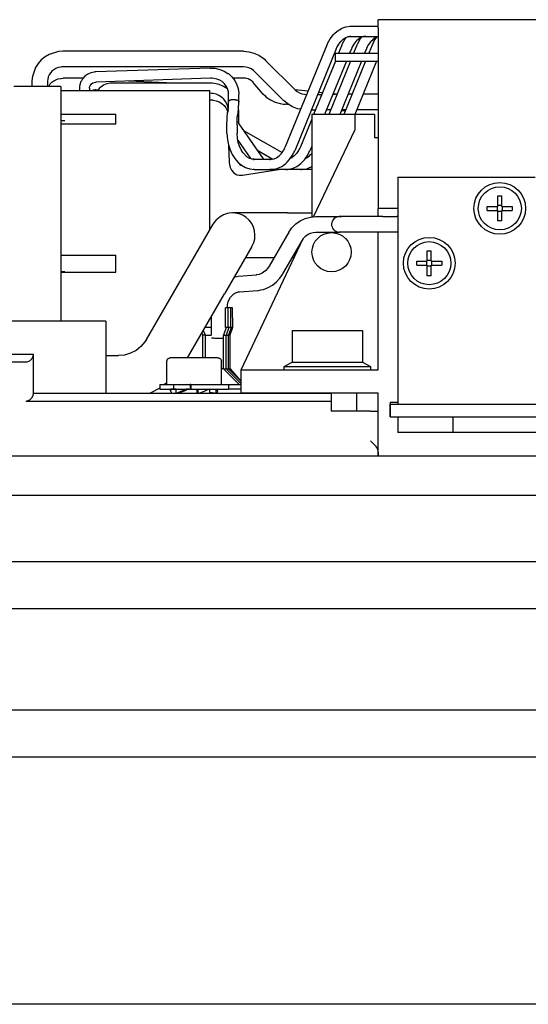
# Model space of a CAD drawing. Units: inches. Extents: x -100 to 756, y -434 to 150.
# Drawn here: x 312 to 325, y -186 to -161 of the extents above; entities that cross this region are included whole.
import ezdxf

# ---------------------------------------------------------------- set-up
doc = ezdxf.new("R2010")
doc.units = ezdxf.units.IN
doc.layers.add('1', color=7, linetype='Continuous')

# ---------------------------------------------------------------- blocks, each defined once
blk = doc.blocks.new('1__2', base_point=(31.977, -290.124))
at = {"color": 7, "linetype": 'Continuous'}
for p, q in [((320.073, -161.436), (320.181, -161.369)), ((320.181, -161.369), (320.222, -161.353)), ((320.222, -161.353), (320.298, -161.327)), ((320.298, -161.327), (320.421, -161.312)), ((320.421, -161.312), (321.124, -161.312)), ((330.824, -161.145), (321.124, -161.145)), ((321.124, -161.16), (321.124, -161.145)), ((321.124, -161.188), (321.124, -161.16)), ((321.124, -161.353), (321.124, -161.188)), ((321.124, -161.353), (321.124, -161.423)), ((319.897, -161.63), (319.978, -161.524)), ((319.978, -161.524), (320.002, -161.5)), ((320.002, -161.5), (320.073, -161.436)), ((320.23, -161.641), (320.294, -161.602)), ((320.281, -161.63), (320.305, -161.598)), ((320.294, -161.602), (320.303, -161.599)), ((320.303, -161.599), (320.317, -161.594)), ((320.317, -161.594), (320.357, -161.578)), ((320.357, -161.578), (320.421, -161.572)), ((320.421, -161.572), (320.397, -161.568)), ((320.421, -161.572), (321.124, -161.572)), ((320.678, -161.602), (320.614, -161.641)), ((320.684, -161.606), (320.655, -161.645)), ((320.687, -161.599), (320.678, -161.602)), ((320.69, -161.598), (320.684, -161.606)), ((320.701, -161.594), (320.687, -161.599)), ((320.742, -161.578), (320.701, -161.594)), ((320.805, -161.572), (320.742, -161.578)), ((320.805, -161.572), (321.124, -161.572)), ((321.059, -161.603), (320.994, -161.645)), ((321.061, -161.617), (321.03, -161.662)), ((321.069, -161.6), (321.059, -161.603)), ((321.074, -161.598), (321.061, -161.617)), ((321.085, -161.595), (321.069, -161.6)), ((321.11, -161.585), (321.085, -161.595)), ((321.124, -161.579), (321.11, -161.585)), ((321.124, -161.423), (321.124, -165.962)), ((319.811, -161.793), (318.75, -164.391)), ((319.811, -161.793), (319.824, -161.764)), ((319.824, -161.764), (319.83, -161.75)), ((319.83, -161.75), (319.897, -161.63)), ((320.051, -161.891), (320.06, -161.868)), ((320.06, -161.868), (320.064, -161.858)), ((320.064, -161.858), (320.113, -161.77)), ((320.195, -161.793), (320.11, -162.002)), ((320.113, -161.77), (320.169, -161.698)), ((320.169, -161.698), (320.186, -161.683)), ((320.186, -161.683), (320.23, -161.641)), ((320.195, -161.793), (320.208, -161.764)), ((320.208, -161.764), (320.214, -161.75)), ((320.214, -161.75), (320.281, -161.63)), ((320.444, -161.868), (320.436, -161.891)), ((320.449, -161.858), (320.444, -161.868)), ((320.497, -161.77), (320.449, -161.858)), ((320.579, -161.793), (320.494, -162.002)), ((320.554, -161.698), (320.497, -161.77)), ((320.57, -161.683), (320.554, -161.698)), ((320.614, -161.641), (320.57, -161.683)), ((320.587, -161.778), (320.579, -161.793)), ((320.589, -161.771), (320.587, -161.778)), ((320.655, -161.645), (320.589, -161.771)), ((320.824, -161.879), (320.82, -161.891)), ((320.826, -161.874), (320.824, -161.879)), ((320.874, -161.782), (320.826, -161.874)), ((320.931, -161.705), (320.874, -161.782)), ((320.963, -161.793), (320.878, -162.002)), ((320.955, -161.683), (320.931, -161.705)), ((320.994, -161.645), (320.955, -161.683)), ((321.003, -161.715), (320.963, -161.793)), ((321.03, -161.662), (321.003, -161.715)), ((312.618, -162.094), (312.523, -162.171)), ((312.725, -162.032), (312.618, -162.094)), ((312.96, -161.96), (312.725, -162.032)), ((313.075, -161.951), (312.96, -161.96)), ((313.084, -161.95), (313.075, -161.951)), ((317.684, -161.95), (313.084, -161.95)), ((317.684, -161.95), (317.751, -161.957)), ((317.751, -161.957), (317.819, -161.963)), ((317.819, -161.963), (317.95, -161.997)), ((317.95, -161.997), (318.073, -162.053)), ((318.073, -162.053), (318.186, -162.129)), ((318.186, -162.129), (318.217, -162.157)), ((320.051, -161.891), (318.991, -164.489)), ((320.024, -162.002), (321.124, -162.002)), ((320.024, -162.002), (320.024, -162.202)), ((320.436, -161.891), (320.39, -162.002)), ((320.82, -161.891), (320.775, -162.002)), ((312.374, -162.364), (312.295, -162.594)), ((312.441, -162.262), (312.374, -162.364)), ((312.523, -162.171), (312.441, -162.262)), ((312.957, -162.368), (312.897, -162.391)), ((313.019, -162.354), (312.957, -162.368)), ((313.047, -162.352), (313.019, -162.354)), ((313.06, -162.351), (313.047, -162.352)), ((313.084, -162.35), (313.06, -162.351)), ((317.684, -162.35), (313.084, -162.35)), ((316.831, -162.38), (313.918, -162.477)), ((316.831, -162.38), (316.889, -162.384)), ((317.751, -162.356), (317.684, -162.35)), ((317.817, -162.373), (317.751, -162.356)), ((317.879, -162.401), (317.817, -162.373)), ((318.217, -162.157), (318.249, -162.185)), ((318.999, -162.934), (318.249, -162.185)), ((320.028, -162.202), (319.473, -163.562)), ((320.309, -162.202), (319.753, -163.562)), ((320.412, -162.202), (319.857, -163.562)), ((320.024, -162.202), (321.124, -162.202)), ((320.693, -162.202), (320.138, -163.562)), ((320.796, -162.202), (320.241, -163.562)), ((321.077, -162.202), (320.522, -163.562)), ((312.295, -162.594), (312.291, -162.634)), ((312.701, -162.606), (312.687, -162.66)), ((312.724, -162.554), (312.701, -162.606)), ((312.756, -162.505), (312.724, -162.554)), ((312.768, -162.493), (312.756, -162.505)), ((312.796, -162.461), (312.768, -162.493)), ((312.843, -162.422), (312.796, -162.461)), ((312.897, -162.391), (312.843, -162.422)), ((313.638, -162.588), (313.578, -162.651)), ((313.709, -162.537), (313.638, -162.588)), ((313.789, -162.502), (313.709, -162.537)), ((313.875, -162.482), (313.789, -162.502)), ((313.897, -162.48), (313.875, -162.482)), ((313.918, -162.477), (313.897, -162.48)), ((316.889, -162.384), (316.955, -162.387)), ((316.955, -162.387), (317.077, -162.413)), ((317.077, -162.413), (317.192, -162.458)), ((317.192, -162.458), (317.286, -162.516)), ((317.286, -162.516), (317.297, -162.522)), ((317.297, -162.522), (317.387, -162.604)), ((317.387, -162.604), (317.461, -162.7)), ((317.935, -162.439), (317.879, -162.401)), ((317.967, -162.467), (317.935, -162.439)), ((318.716, -163.217), (317.967, -162.467)), ((313.024, -162.852), (311.824, -162.852)), ((312.291, -162.634), (312.284, -162.716)), ((312.284, -162.716), (312.284, -162.852)), ((312.687, -162.66), (312.684, -162.716)), ((312.684, -162.716), (312.684, -162.852)), ((312.712, -162.852), (312.72, -162.835)), ((312.72, -162.835), (312.722, -162.83)), ((312.722, -162.83), (312.752, -162.785)), ((312.752, -162.785), (312.791, -162.744)), ((312.791, -162.744), (312.839, -162.709)), ((312.839, -162.709), (312.894, -162.679)), ((312.894, -162.679), (312.928, -162.667)), ((312.928, -162.667), (312.954, -162.657)), ((312.954, -162.657), (313.018, -162.644)), ((313.018, -162.644), (313.026, -162.643)), ((313.024, -162.852), (313.024, -168.806)), ((313.026, -162.643), (313.084, -162.639)), ((313.589, -162.639), (313.084, -162.639)), ((313.499, -162.853), (313.494, -162.894)), ((313.504, -162.808), (313.499, -162.853)), ((313.532, -162.725), (313.504, -162.808)), ((313.545, -162.704), (313.532, -162.725)), ((313.578, -162.651), (313.545, -162.704)), ((313.754, -162.88), (313.756, -162.865)), ((313.754, -162.894), (313.754, -162.88)), ((313.756, -162.865), (313.767, -162.836)), ((313.767, -162.836), (313.772, -162.829)), ((313.772, -162.829), (313.784, -162.808)), ((313.784, -162.808), (313.807, -162.783)), ((313.807, -162.783), (313.837, -162.761)), ((313.837, -162.761), (313.871, -162.746)), ((313.871, -162.746), (313.908, -162.738)), ((313.908, -162.738), (313.918, -162.737)), ((313.918, -162.737), (313.927, -162.737)), ((316.839, -162.64), (313.927, -162.737)), ((314.04, -162.866), (314.002, -162.904)), ((314.113, -162.818), (314.04, -162.866)), ((314.194, -162.785), (314.113, -162.818)), ((314.28, -162.768), (314.194, -162.785)), ((314.301, -162.767), (314.28, -162.768)), ((314.324, -162.764), (314.301, -162.767)), ((316.824, -162.764), (314.324, -162.764)), ((314.75, -162.71), (316.107, -162.764)), ((316.883, -162.77), (316.824, -162.764)), ((316.879, -162.641), (316.839, -162.64)), ((316.922, -162.643), (316.879, -162.641)), ((316.945, -162.775), (316.883, -162.77)), ((317.002, -162.66), (316.922, -162.643)), ((317.064, -162.804), (316.945, -162.775)), ((317.076, -162.69), (317.002, -162.66)), ((317.175, -162.85), (317.064, -162.804)), ((317.135, -162.727), (317.076, -162.69)), ((317.187, -162.771), (317.135, -162.727)), ((317.278, -162.914), (317.175, -162.85)), ((317.198, -162.781), (317.187, -162.771)), ((317.244, -162.839), (317.198, -162.781)), ((317.277, -162.903), (317.244, -162.839)), ((317.711, -162.639), (317.414, -162.639)), ((317.461, -162.7), (317.517, -162.808)), ((317.517, -162.808), (317.545, -162.902)), ((317.759, -162.643), (317.711, -162.639)), ((317.806, -162.657), (317.759, -162.643)), ((317.828, -162.669), (317.806, -162.657)), ((317.853, -162.681), (317.828, -162.669)), ((317.897, -162.714), (317.853, -162.681)), ((317.918, -162.735), (317.897, -162.714)), ((317.927, -162.746), (317.918, -162.735)), ((318.172, -163.029), (317.927, -162.746)), ((313.024, -162.952), (316.824, -162.952)), ((313.494, -162.894), (313.494, -162.952)), ((313.754, -162.894), (313.754, -162.952)), ((313.848, -162.945), (313.83, -162.952)), ((313.861, -162.941), (313.848, -162.945)), ((313.898, -162.936), (313.861, -162.941)), ((313.914, -162.936), (313.898, -162.936)), ((313.914, -162.936), (313.973, -162.939)), ((313.973, -162.938), (313.965, -162.952)), ((313.979, -162.929), (313.973, -162.938)), ((314.002, -162.904), (313.979, -162.929)), ((316.824, -166.411), (316.824, -162.952)), ((316.864, -163.027), (316.824, -163.024)), ((316.905, -163.03), (316.864, -163.027)), ((316.984, -163.049), (316.905, -163.03)), ((317.057, -163.08), (316.984, -163.049)), ((317.123, -163.121), (317.057, -163.08)), ((317.185, -163.178), (317.123, -163.121)), ((317.292, -162.96), (317.277, -162.903)), ((317.296, -162.973), (317.292, -162.96)), ((317.297, -162.978), (317.296, -162.973)), ((317.298, -162.99), (317.297, -162.978)), ((317.303, -163.044), (317.298, -162.99)), ((317.303, -163.231), (317.303, -163.044)), ((317.545, -162.902), (317.551, -162.924)), ((317.551, -162.924), (317.552, -162.933)), ((317.552, -162.933), (317.563, -163.044)), ((317.563, -163.239), (317.563, -163.044)), ((318.172, -163.029), (318.224, -163.077)), ((318.224, -163.077), (318.266, -163.119)), ((318.266, -163.119), (318.374, -163.193)), ((319.33, -162.97), (318.997, -162.932)), ((318.999, -162.934), (319.051, -162.978)), ((319.051, -162.978), (319.109, -163.012)), ((319.109, -163.012), (319.173, -163.036)), ((319.173, -163.036), (319.239, -163.049)), ((319.239, -163.049), (319.282, -163.051)), ((319.282, -163.051), (319.297, -163.052)), ((319.577, -163.052), (319.599, -163.052)), ((319.697, -163.011), (319.599, -163)), ((319.599, -163.052), (319.659, -163.052)), ((319.659, -163.052), (319.681, -163.052)), ((319.969, -163.052), (319.962, -163.052)), ((320.024, -163.048), (319.966, -163.042)), ((319.995, -163.052), (319.969, -163.052)), ((320.024, -163.052), (319.995, -163.052)), ((320.024, -163.042), (320.069, -163.042)), ((320.35, -163.042), (320.453, -163.042)), ((320.734, -163.042), (321.124, -163.042)), ((316.824, -163.19), (316.893, -163.195)), ((316.893, -163.195), (316.908, -163.196)), ((316.908, -163.196), (316.989, -163.215)), ((316.989, -163.215), (317.065, -163.246)), ((317.065, -163.246), (317.132, -163.288)), ((317.132, -163.288), (317.189, -163.339)), ((317.227, -163.23), (317.185, -163.178)), ((317.189, -163.339), (317.23, -163.392)), ((317.262, -163.294), (317.227, -163.23)), ((317.285, -163.361), (317.262, -163.294)), ((317.294, -163.431), (317.285, -163.361)), ((317.297, -163.418), (317.299, -163.386)), ((317.299, -163.386), (317.301, -163.334)), ((317.3, -163.323), (317.303, -163.231)), ((317.301, -163.334), (317.3, -163.323)), ((317.303, -163.231), (317.305, -163.225)), ((317.305, -163.225), (317.309, -163.217)), ((317.312, -163.253), (317.307, -163.247)), ((317.309, -163.217), (317.316, -163.211)), ((317.316, -163.211), (317.323, -163.204)), ((317.323, -163.204), (317.335, -163.199)), ((317.335, -163.199), (317.345, -163.194)), ((317.345, -163.194), (317.36, -163.19)), ((317.36, -163.19), (317.373, -163.186)), ((317.373, -163.186), (317.39, -163.184)), ((317.39, -163.184), (317.405, -163.182)), ((317.405, -163.182), (317.422, -163.182)), ((317.422, -163.182), (317.438, -163.182)), ((317.438, -163.182), (317.455, -163.183)), ((317.455, -163.183), (317.472, -163.185)), ((317.472, -163.185), (317.486, -163.188)), ((317.486, -163.188), (317.503, -163.192)), ((317.503, -163.192), (317.514, -163.196)), ((317.514, -163.196), (317.529, -163.202)), ((317.529, -163.202), (317.545, -163.211)), ((317.545, -163.211), (317.553, -163.22)), ((317.553, -163.22), (317.56, -163.227)), ((317.557, -163.399), (317.559, -163.342)), ((317.559, -163.334), (317.56, -163.331)), ((317.559, -163.342), (317.559, -163.334)), ((317.56, -163.227), (317.563, -163.239)), ((317.56, -163.331), (317.563, -163.239)), ((317.563, -163.239), (317.56, -163.248)), ((318.374, -163.193), (318.492, -163.25)), ((318.492, -163.25), (318.616, -163.287)), ((318.616, -163.287), (318.7, -163.301)), ((318.7, -163.301), (318.752, -163.306)), ((318.751, -163.246), (318.716, -163.217)), ((318.769, -163.26), (318.751, -163.246)), ((318.843, -163.317), (318.752, -163.306)), ((318.82, -163.303), (318.769, -163.26)), ((318.937, -163.372), (318.82, -163.303)), ((319.064, -163.42), (318.937, -163.372)), ((313.024, -163.553), (314.424, -163.553)), ((314.424, -163.803), (314.424, -163.553)), ((317.23, -163.392), (317.268, -163.46)), ((317.265, -163.658), (317.268, -163.609)), ((317.268, -163.46), (317.278, -163.493)), ((317.268, -163.609), (317.271, -163.567)), ((317.271, -163.567), (317.276, -163.532)), ((317.276, -163.532), (317.278, -163.516)), ((317.292, -163.461), (317.278, -163.516)), ((317.278, -163.493), (317.281, -163.503)), ((317.292, -163.461), (317.294, -163.456)), ((317.294, -163.449), (317.296, -163.428)), ((317.294, -163.449), (317.294, -163.431)), ((317.294, -163.456), (317.294, -163.449)), ((317.296, -163.428), (317.297, -163.418)), ((317.523, -163.669), (317.525, -163.625)), ((317.525, -163.625), (317.526, -163.614)), ((317.526, -163.614), (317.528, -163.593)), ((317.528, -163.593), (317.529, -163.585)), ((317.529, -163.585), (317.53, -163.58)), ((317.544, -163.525), (317.53, -163.58)), ((317.541, -163.539), (317.544, -163.541)), ((317.541, -163.539), (317.549, -163.548)), ((317.544, -163.525), (317.548, -163.5)), ((317.544, -163.541), (317.549, -163.548)), ((317.549, -163.576), (317.546, -163.58)), ((317.548, -163.5), (317.55, -163.487)), ((317.549, -163.548), (317.551, -163.552)), ((317.551, -163.572), (317.549, -163.576)), ((317.55, -163.487), (317.554, -163.447)), ((317.551, -163.552), (317.553, -163.555)), ((317.551, -163.552), (317.554, -163.561)), ((317.554, -163.564), (317.551, -163.572)), ((317.553, -163.555), (317.554, -163.561)), ((317.554, -163.447), (317.557, -163.399)), ((317.554, -163.449), (317.554, -163.561)), ((317.554, -163.561), (317.554, -163.743)), ((317.556, -163.422), (317.556, -163.417)), ((317.563, -163.48), (317.556, -163.422)), ((317.563, -163.664), (317.563, -163.48)), ((319.131, -163.433), (319.064, -163.42)), ((319.14, -163.435), (319.131, -163.433)), ((319.415, -163.45), (319.456, -163.45)), ((320.524, -163.562), (319.424, -163.562)), ((319.424, -163.562), (319.424, -166.181)), ((319.456, -163.45), (319.482, -163.45)), ((319.482, -163.45), (319.518, -163.45)), ((319.812, -163.45), (319.799, -163.45)), ((319.9, -163.45), (319.812, -163.45)), ((320.275, -163.479), (320.176, -163.468)), ((320.286, -163.451), (320.183, -163.451)), ((320.187, -163.442), (320.29, -163.442)), ((320.524, -163.562), (320.524, -163.962)), ((321.024, -163.562), (320.524, -163.562)), ((320.571, -163.442), (321.124, -163.442)), ((321.024, -163.562), (321.024, -164.162)), ((313.024, -163.718), (313.124, -163.718)), ((313.024, -163.803), (314.424, -163.803)), ((317.26, -163.84), (317.261, -163.824)), ((317.26, -164.04), (317.26, -163.84)), ((317.261, -163.824), (317.262, -163.776)), ((317.262, -163.776), (317.263, -163.715)), ((317.263, -163.715), (317.265, -163.658)), ((317.52, -163.779), (317.521, -163.721)), ((317.52, -163.827), (317.52, -163.779)), ((317.52, -163.84), (317.52, -163.827)), ((317.52, -163.84), (317.52, -164.04)), ((317.521, -163.721), (317.523, -163.669)), ((317.554, -163.646), (317.558, -163.651)), ((317.554, -163.646), (317.558, -163.651)), ((317.554, -163.759), (317.554, -163.743)), ((317.554, -163.765), (317.554, -163.759)), ((317.561, -163.792), (317.554, -163.765)), ((317.559, -163.677), (317.557, -163.681)), ((317.558, -163.651), (317.561, -163.656)), ((317.558, -163.651), (317.561, -163.656)), ((317.563, -163.664), (317.561, -163.656)), ((317.566, -163.803), (317.561, -163.792)), ((317.564, -163.796), (317.563, -163.664)), ((317.566, -163.803), (318.185, -164.7)), ((319.424, -163.682), (319.134, -164.391)), ((317.26, -164.04), (317.272, -164.21)), ((317.529, -164.175), (317.52, -164.04)), ((317.683, -163.972), (318.667, -164.539)), ((319.474, -166.177), (320.524, -163.962)), ((317.272, -164.21), (317.298, -164.342)), ((317.298, -164.341), (317.317, -164.793)), ((317.298, -164.342), (317.339, -164.469)), ((317.549, -164.279), (317.529, -164.175)), ((317.538, -164.22), (317.864, -164.693)), ((317.58, -164.376), (317.549, -164.279)), ((317.557, -164.302), (317.554, -164.243)), ((317.62, -164.464), (317.58, -164.376)), ((318.735, -164.424), (318.75, -164.391)), ((319.134, -164.391), (319.119, -164.424)), ((319.424, -164.37), (319.375, -164.489)), ((321.124, -164.162), (321.024, -164.162)), ((317.339, -164.469), (317.393, -164.586)), ((317.393, -164.586), (317.46, -164.693)), ((317.668, -164.54), (317.62, -164.464)), ((317.779, -164.651), (317.668, -164.54)), ((318.027, -164.471), (318.432, -164.704)), ((318.529, -164.669), (318.592, -164.624)), ((318.592, -164.624), (318.615, -164.599)), ((318.615, -164.599), (318.652, -164.562)), ((318.652, -164.562), (318.706, -164.484)), ((318.706, -164.484), (318.735, -164.424)), ((318.852, -164.725), (318.928, -164.613)), ((318.976, -164.624), (318.913, -164.669)), ((318.928, -164.613), (318.967, -164.534)), ((318.967, -164.534), (318.991, -164.489)), ((318.999, -164.599), (318.976, -164.624)), ((319.036, -164.562), (318.999, -164.599)), ((319.09, -164.484), (319.036, -164.562)), ((319.119, -164.424), (319.09, -164.484)), ((319.237, -164.725), (319.313, -164.613)), ((319.291, -164.673), (319.355, -164.628)), ((319.313, -164.613), (319.352, -164.534)), ((319.352, -164.534), (319.375, -164.489)), ((319.355, -164.628), (319.384, -164.598)), ((319.384, -164.598), (319.417, -164.566)), ((319.417, -164.566), (319.424, -164.556)), ((317.317, -164.793), (317.322, -164.842)), ((317.322, -164.842), (317.341, -164.918)), ((317.46, -164.693), (317.538, -164.785)), ((317.538, -164.785), (317.631, -164.863)), ((317.582, -164.822), (317.584, -164.831)), ((317.584, -164.831), (317.59, -164.839)), ((317.59, -164.839), (317.593, -164.849)), ((317.593, -164.849), (317.607, -164.862)), ((317.607, -164.862), (317.611, -164.861)), ((317.611, -164.861), (317.616, -164.86)), ((317.616, -164.86), (317.626, -164.858)), ((317.631, -164.863), (317.733, -164.921)), ((317.838, -164.685), (317.779, -164.651)), ((317.852, -164.688), (317.838, -164.685)), ((317.897, -164.705), (317.852, -164.688)), ((317.956, -164.71), (317.897, -164.705)), ((317.956, -164.71), (318.38, -164.71)), ((318.191, -164.706), (318.185, -164.7)), ((318.192, -164.71), (318.191, -164.706)), ((318.191, -164.706), (318.192, -164.71)), ((318.192, -164.71), (318.191, -164.706)), ((318.199, -164.71), (318.195, -164.71)), ((318.38, -164.71), (318.402, -164.71)), ((318.402, -164.71), (318.465, -164.697)), ((318.465, -164.697), (318.484, -164.688)), ((318.484, -164.688), (318.529, -164.669)), ((318.58, -164.929), (318.658, -164.893)), ((318.658, -164.893), (318.762, -164.819)), ((318.762, -164.819), (318.799, -164.781)), ((318.799, -164.781), (318.852, -164.725)), ((318.913, -164.669), (318.881, -164.683)), ((318.891, -164.668), (318.901, -164.674)), ((318.964, -164.929), (319.042, -164.893)), ((319.042, -164.893), (319.146, -164.819)), ((319.146, -164.819), (319.183, -164.781)), ((319.183, -164.781), (319.237, -164.725)), ((319.265, -164.683), (319.291, -164.673)), ((319.414, -164.9), (319.424, -164.893)), ((317.341, -164.918), (317.357, -164.953)), ((317.357, -164.953), (317.376, -164.989)), ((317.376, -164.989), (317.426, -165.048)), ((317.426, -165.048), (317.497, -165.095)), ((317.497, -165.095), (317.514, -165.102)), ((317.514, -165.102), (317.576, -165.117)), ((317.576, -165.117), (317.612, -165.118)), ((317.612, -165.118), (317.657, -165.117)), ((317.657, -165.117), (318.578, -164.97)), ((317.733, -164.921), (317.757, -164.93)), ((317.757, -164.93), (317.842, -164.957)), ((317.842, -164.957), (317.956, -164.97)), ((317.956, -164.97), (317.932, -164.966)), ((317.956, -164.97), (318.38, -164.97)), ((318.38, -164.97), (318.357, -164.966)), ((318.38, -164.97), (318.422, -164.968)), ((318.765, -164.97), (318.38, -164.97)), ((318.422, -164.968), (318.543, -164.944)), ((318.543, -164.944), (318.58, -164.929)), ((318.765, -164.97), (318.741, -164.966)), ((318.765, -164.97), (318.806, -164.968)), ((319.149, -164.97), (318.765, -164.97)), ((318.806, -164.968), (318.927, -164.944)), ((318.927, -164.944), (318.964, -164.929)), ((319.149, -164.97), (319.125, -164.966)), ((319.149, -164.97), (319.17, -164.969)), ((319.424, -164.97), (319.149, -164.97)), ((319.17, -164.969), (319.296, -164.949)), ((319.296, -164.949), (319.348, -164.928)), ((319.348, -164.928), (319.414, -164.9)), ((321.624, -165.162), (321.624, -165.962)), ((321.624, -165.162), (325.124, -165.162)), ((324.173, -165.911), (324.173, -165.642)), ((324.173, -165.642), (324.275, -165.642)), ((324.275, -165.911), (324.275, -165.642)), ((324.275, -165.893), (324.173, -165.893)), ((318.806, -166.077), (317.406, -166.077)), ((318.806, -166.077), (319.424, -166.077)), ((321.124, -166.171), (321.124, -165.962)), ((321.624, -165.962), (321.124, -165.962)), ((321.624, -165.962), (321.624, -166.562)), ((323.904, -165.911), (324.173, -165.911)), ((323.904, -166.013), (323.904, -165.911)), ((323.904, -166.013), (324.173, -166.013)), ((324.155, -165.911), (324.155, -166.013)), ((324.173, -166.282), (324.173, -166.013)), ((324.173, -166.031), (324.275, -166.031)), ((324.275, -165.911), (324.544, -165.911)), ((324.275, -166.013), (324.544, -166.013)), ((324.275, -166.282), (324.275, -166.013)), ((324.292, -166.013), (324.292, -165.911)), ((324.544, -165.911), (324.544, -166.013)), ((316.212, -167.574), (316.909, -166.367)), ((316.909, -166.367), (317.003, -166.244)), ((318.919, -166.457), (319.018, -166.359)), ((319.018, -166.359), (319.132, -166.279)), ((319.132, -166.279), (319.258, -166.22)), ((319.258, -166.22), (319.392, -166.184)), ((319.392, -166.184), (319.462, -166.178)), ((319.462, -166.178), (319.531, -166.171)), ((319.531, -166.171), (319.565, -166.171)), ((319.565, -166.171), (319.569, -166.171)), ((319.569, -166.171), (319.794, -166.172)), ((319.794, -166.172), (319.938, -166.171)), ((319.938, -166.171), (320.005, -166.171)), ((320.005, -166.171), (320.018, -166.172)), ((320.018, -166.172), (320.059, -166.171)), ((320.059, -166.171), (320.068, -166.172)), ((320.068, -166.172), (320.101, -166.172)), ((320.11, -166.172), (320.096, -166.174)), ((320.101, -166.172), (320.115, -166.172)), ((320.154, -166.173), (320.132, -166.171)), ((320.132, -166.171), (320.166, -166.174)), ((320.166, -166.174), (320.144, -166.171)), ((320.144, -166.171), (320.154, -166.173)), ((320.172, -166.171), (320.166, -166.174)), ((320.205, -166.172), (320.172, -166.171)), ((320.216, -166.171), (320.205, -166.172)), ((320.259, -166.172), (320.216, -166.171)), ((320.273, -166.171), (320.259, -166.172)), ((320.343, -166.171), (320.273, -166.171)), ((320.491, -166.172), (320.343, -166.171)), ((320.902, -166.171), (320.491, -166.172)), ((321.08, -166.171), (320.902, -166.171)), ((321.155, -166.171), (321.08, -166.171)), ((321.208, -166.171), (321.155, -166.171)), ((321.227, -166.172), (321.208, -166.171)), ((321.235, -166.171), (321.227, -166.172)), ((321.241, -166.171), (321.235, -166.171)), ((321.241, -166.171), (321.257, -166.171)), ((321.241, -166.171), (321.261, -166.171)), ((321.257, -166.171), (321.293, -166.171)), ((321.293, -166.171), (321.303, -166.171)), ((321.303, -166.171), (321.346, -166.171)), ((321.346, -166.171), (321.408, -166.171)), ((321.408, -166.171), (321.559, -166.171)), ((321.559, -166.171), (321.597, -166.17)), ((321.624, -166.17), (321.597, -166.17)), ((324.275, -166.282), (324.173, -166.282)), ((316.824, -166.515), (316.824, -166.411)), ((318.838, -166.57), (318.338, -167.437)), ((318.838, -166.57), (318.866, -166.533)), ((318.866, -166.533), (318.879, -166.514)), ((318.879, -166.514), (318.919, -166.457)), ((319.274, -166.664), (319.331, -166.624)), ((319.331, -166.624), (319.394, -166.595)), ((319.394, -166.595), (319.462, -166.577)), ((319.462, -166.577), (319.531, -166.57)), ((319.531, -166.57), (319.543, -166.569)), ((319.543, -166.569), (319.841, -166.57)), ((319.841, -166.57), (319.938, -166.569)), ((319.938, -166.569), (320.005, -166.569)), ((320.005, -166.569), (320.05, -166.57)), ((320.05, -166.57), (320.059, -166.569)), ((320.059, -166.569), (320.095, -166.57)), ((320.095, -166.57), (320.099, -166.569)), ((320.099, -166.569), (320.12, -166.57)), ((320.132, -166.569), (320.12, -166.57)), ((320.172, -166.569), (320.124, -166.57)), ((320.124, -166.57), (320.132, -166.569)), ((320.178, -166.57), (320.172, -166.569)), ((320.216, -166.569), (320.178, -166.57)), ((320.225, -166.57), (320.216, -166.569)), ((320.287, -166.57), (320.225, -166.57)), ((320.36, -166.57), (320.287, -166.57)), ((320.535, -166.569), (320.36, -166.57)), ((320.995, -166.569), (320.535, -166.569)), ((321.099, -166.569), (320.995, -166.569)), ((321.124, -166.569), (321.099, -166.569)), ((321.124, -170.082), (321.124, -166.562)), ((321.124, -166.562), (321.624, -166.562)), ((321.624, -166.562), (321.624, -170.922)), ((317.624, -170.082), (319.21, -166.735)), ((318.685, -167.637), (319.185, -166.77)), ((319.185, -166.77), (319.225, -166.713)), ((319.225, -166.713), (319.274, -166.664)), ((313.024, -167.154), (314.424, -167.154)), ((314.424, -167.592), (314.424, -167.154)), ((317.899, -166.932), (317.199, -168.144)), ((322.373, -167.311), (322.373, -167.042)), ((322.373, -167.042), (322.475, -167.042)), ((322.475, -167.311), (322.475, -167.042)), ((317.735, -167.217), (317.771, -167.217)), ((317.771, -167.217), (318.423, -167.217)), ((318.423, -167.217), (318.465, -167.217)), ((318.927, -167.217), (318.981, -167.217)), ((322.104, -167.311), (322.373, -167.311)), ((322.104, -167.413), (322.104, -167.311)), ((322.355, -167.311), (322.355, -167.413)), ((322.475, -167.293), (322.373, -167.293)), ((322.475, -167.311), (322.744, -167.311)), ((322.492, -167.413), (322.492, -167.311)), ((322.744, -167.311), (322.744, -167.413)), ((313.024, -167.577), (313.124, -167.577)), ((313.024, -167.592), (314.424, -167.592)), ((315.212, -169.306), (316.212, -167.574)), ((317.551, -167.693), (318.016, -167.659)), ((318.025, -167.66), (318.016, -167.659)), ((318.082, -167.649), (318.025, -167.66)), ((318.139, -167.626), (318.082, -167.649)), ((318.159, -167.614), (318.139, -167.626)), ((318.196, -167.593), (318.159, -167.614)), ((318.25, -167.55), (318.196, -167.593)), ((318.298, -167.497), (318.25, -167.55)), ((318.314, -167.475), (318.298, -167.497)), ((318.322, -167.461), (318.314, -167.475)), ((318.338, -167.437), (318.322, -167.461)), ((318.611, -167.744), (318.675, -167.65)), ((318.675, -167.65), (318.685, -167.637)), ((322.104, -167.413), (322.373, -167.413)), ((322.373, -167.682), (322.373, -167.413)), ((322.373, -167.431), (322.475, -167.431)), ((322.475, -167.413), (322.744, -167.413)), ((322.475, -167.682), (322.475, -167.413)), ((317.449, -167.711), (317.516, -167.701)), ((317.516, -167.701), (317.551, -167.693)), ((318.422, -167.921), (318.523, -167.84)), ((318.523, -167.84), (318.611, -167.744)), ((322.475, -167.682), (322.373, -167.682)), ((316.254, -169.782), (317.199, -168.144)), ((317.391, -168.183), (317.435, -168.146)), ((317.435, -168.146), (317.45, -168.138)), ((317.45, -168.138), (317.483, -168.118)), ((317.483, -168.118), (317.532, -168.099)), ((317.532, -168.099), (317.549, -168.097)), ((317.549, -168.097), (317.583, -168.092)), ((317.583, -168.092), (318.045, -168.058)), ((318.045, -168.058), (318.049, -168.057)), ((318.049, -168.057), (318.066, -168.056)), ((318.066, -168.056), (318.126, -168.045)), ((318.126, -168.045), (318.191, -168.032)), ((318.191, -168.032), (318.311, -167.986)), ((318.311, -167.986), (318.422, -167.921)), ((317.274, -168.48), (317.279, -168.413)), ((317.279, -168.413), (317.294, -168.346)), ((317.294, -168.346), (317.319, -168.285)), ((317.319, -168.285), (317.351, -168.23)), ((317.351, -168.23), (317.391, -168.183)), ((317.284, -168.502), (317.222, -168.502)), ((317.222, -169.002), (317.222, -168.502)), ((317.273, -168.502), (317.274, -168.48)), ((317.359, -168.502), (317.284, -168.502)), ((317.284, -168.502), (317.284, -169.002)), ((317.406, -168.502), (317.359, -168.502)), ((317.359, -169.002), (317.359, -168.502)), ((317.407, -169.002), (317.406, -168.502)), ((314.174, -168.842), (308.474, -168.842)), ((313.024, -168.806), (313.024, -168.842)), ((314.174, -168.842), (314.174, -169.045)), ((316.864, -169.192), (316.87, -168.714)), ((314.174, -169.045), (314.174, -170.642)), ((316.618, -169.152), (316.643, -169.202)), ((316.656, -169.085), (316.715, -169.202)), ((316.867, -169.002), (316.704, -169.002)), ((317.24, -169.002), (317.172, -169.202)), ((317.284, -169.002), (317.222, -169.002)), ((317.312, -169.002), (317.244, -169.202)), ((317.359, -169.002), (317.284, -169.002)), ((317.372, -169.002), (317.304, -169.202)), ((317.403, -169.002), (317.335, -169.202)), ((317.372, -169.002), (317.359, -169.002)), ((317.403, -169.002), (317.372, -169.002)), ((317.407, -169.002), (317.403, -169.002)), ((318.924, -169.082), (318.924, -169.886)), ((318.924, -169.082), (320.724, -169.082)), ((320.724, -169.082), (320.724, -169.886)), ((315.169, -169.373), (315.066, -169.492)), ((315.212, -169.306), (315.169, -169.373)), ((316.715, -169.202), (316.643, -169.202)), ((316.643, -169.782), (316.643, -169.202)), ((316.715, -169.202), (316.864, -169.202)), ((316.715, -169.782), (316.715, -169.202)), ((317.172, -169.283), (317.144, -169.283)), ((317.172, -169.202), (317.244, -169.202)), ((317.172, -170.062), (317.172, -169.202)), ((317.244, -169.202), (317.304, -169.202)), ((317.244, -170.062), (317.244, -169.202)), ((317.335, -169.202), (317.304, -169.202)), ((317.304, -170.062), (317.304, -169.202)), ((317.341, -170.062), (317.341, -169.184)), ((314.802, -169.662), (314.65, -169.706)), ((314.942, -169.589), (314.802, -169.662)), ((315.066, -169.492), (314.942, -169.589)), ((310.324, -169.682), (312.324, -169.682)), ((310.524, -169.882), (312.124, -169.882)), ((312.124, -169.882), (312.16, -169.879)), ((312.16, -169.879), (312.229, -169.852)), ((312.229, -169.852), (312.283, -169.802)), ((312.283, -169.802), (312.316, -169.737)), ((312.316, -169.737), (312.324, -169.682)), ((312.324, -170.682), (312.324, -169.682)), ((314.174, -169.721), (314.493, -169.721)), ((314.65, -169.706), (314.493, -169.721)), ((315.724, -169.862), (315.731, -169.835)), ((315.724, -170.462), (315.724, -169.862)), ((315.728, -169.862), (315.724, -169.862)), ((315.731, -169.835), (315.742, -169.816)), ((315.742, -169.816), (315.745, -169.811)), ((315.745, -169.811), (315.762, -169.796)), ((315.762, -169.796), (315.766, -169.793)), ((315.766, -169.793), (315.789, -169.784)), ((315.789, -169.784), (315.792, -169.783)), ((315.792, -169.783), (315.804, -169.782)), ((317.037, -169.782), (315.804, -169.782)), ((317.037, -169.782), (317.055, -169.783)), ((317.055, -169.783), (317.067, -169.788)), ((317.067, -169.788), (317.081, -169.793)), ((317.081, -169.793), (317.095, -169.804)), ((317.095, -169.804), (317.102, -169.811)), ((317.102, -169.811), (317.112, -169.828)), ((317.112, -169.828), (317.116, -169.835)), ((317.116, -169.835), (317.124, -169.862)), ((317.124, -170.462), (317.124, -169.862)), ((318.724, -170.002), (318.924, -169.886)), ((318.924, -169.886), (320.724, -169.886)), ((320.724, -169.886), (320.924, -170.002)), ((317.134, -170.062), (317.124, -170.062)), ((317.156, -170.062), (317.134, -170.062)), ((317.172, -170.062), (317.156, -170.062)), ((317.172, -170.062), (317.244, -170.062)), ((317.573, -170.462), (317.172, -170.062)), ((317.244, -170.062), (317.304, -170.062)), ((317.624, -170.44), (317.244, -170.062)), ((317.304, -170.062), (317.341, -170.062)), ((317.624, -170.38), (317.304, -170.062)), ((317.341, -170.062), (317.355, -170.062)), ((317.624, -170.373), (317.355, -170.062)), ((317.624, -170.082), (321.124, -170.082)), ((317.624, -170.682), (317.624, -170.082)), ((318.724, -170.082), (318.724, -170.002)), ((318.724, -170.002), (320.924, -170.002)), ((320.924, -170.002), (320.924, -170.082)), ((315.724, -170.418), (315.668, -170.462)), ((314.174, -170.642), (314.174, -170.682)), ((315.544, -170.556), (315.299, -170.682)), ((315.544, -170.462), (315.544, -170.582)), ((315.544, -170.462), (315.839, -170.462)), ((315.544, -170.582), (315.839, -170.582)), ((315.824, -170.62), (315.824, -170.582)), ((315.833, -170.582), (315.824, -170.62)), ((315.824, -170.62), (315.824, -170.624)), ((315.824, -170.624), (315.836, -170.663)), ((315.964, -170.582), (315.833, -170.582)), ((315.836, -170.663), (315.85, -170.682)), ((315.839, -170.462), (315.909, -170.462)), ((315.839, -170.582), (315.909, -170.582)), ((315.909, -170.582), (315.909, -170.462)), ((315.909, -170.462), (316.323, -170.462)), ((315.909, -170.582), (316.323, -170.582)), ((315.909, -170.682), (315.964, -170.671)), ((315.964, -170.682), (315.964, -170.582)), ((316.048, -170.652), (315.984, -170.682)), ((316.004, -170.682), (316.094, -170.66)), ((316.024, -170.682), (316.024, -170.677)), ((316.147, -170.611), (316.048, -170.652)), ((316.119, -170.649), (316.094, -170.66)), ((316.166, -170.627), (316.119, -170.649)), ((316.218, -170.582), (316.147, -170.611)), ((316.219, -170.605), (316.166, -170.627)), ((316.277, -170.582), (316.218, -170.582)), ((316.277, -170.582), (316.219, -170.605)), ((316.323, -170.462), (316.323, -170.582)), ((316.339, -170.462), (316.323, -170.462)), ((316.339, -170.582), (316.323, -170.582)), ((316.339, -170.462), (316.339, -170.582)), ((316.339, -170.462), (317.304, -170.462)), ((316.339, -170.582), (317.304, -170.582)), ((316.498, -170.66), (316.498, -170.582)), ((316.519, -170.682), (316.498, -170.66)), ((316.528, -170.682), (316.528, -170.582)), ((316.611, -170.663), (316.557, -170.682)), ((316.715, -170.624), (316.611, -170.663)), ((316.809, -170.582), (316.715, -170.624)), ((316.824, -170.682), (316.824, -170.582)), ((316.843, -170.682), (316.824, -170.677)), ((316.828, -170.66), (316.828, -170.582)), ((316.939, -170.682), (316.828, -170.66)), ((316.883, -170.682), (316.883, -170.671)), ((316.988, -170.682), (316.988, -170.582)), ((317.011, -170.663), (316.997, -170.682)), ((317.024, -170.624), (317.011, -170.663)), ((317.024, -170.62), (317.024, -170.582)), ((317.024, -170.62), (317.024, -170.624)), ((317.304, -170.462), (317.304, -170.582)), ((317.304, -170.462), (317.624, -170.462)), ((317.624, -170.582), (317.304, -170.582)), ((312.124, -170.882), (312.16, -170.879)), ((312.124, -170.882), (319.924, -170.882)), ((312.16, -170.879), (312.229, -170.852)), ((312.229, -170.852), (312.283, -170.802)), ((312.283, -170.802), (312.316, -170.737)), ((312.316, -170.737), (312.324, -170.682)), ((312.324, -170.682), (319.924, -170.682)), ((321.124, -170.682), (317.624, -170.682)), ((320.579, -170.682), (319.924, -170.682)), ((319.924, -170.682), (319.924, -170.882)), ((319.924, -170.882), (319.924, -171.142)), ((321.124, -170.682), (320.579, -170.682)), ((320.579, -171.142), (320.579, -170.682)), ((321.124, -171.899), (321.124, -170.682)), ((321.624, -170.922), (321.424, -170.922)), ((321.424, -170.922), (321.424, -170.962)), ((321.624, -170.922), (321.624, -170.962)), ((320.924, -171.142), (319.924, -171.142)), ((320.924, -171.142), (321.124, -171.142)), ((321.424, -170.962), (321.424, -171.282)), ((321.424, -171.282), (321.424, -170.962)), ((321.424, -170.962), (365.824, -170.962)), ((321.424, -171.282), (321.624, -171.282)), ((321.424, -171.282), (321.624, -171.282)), ((321.624, -171.282), (321.624, -171.682)), ((321.624, -171.282), (365.624, -171.282)), ((323.024, -171.282), (323.024, -171.682)), ((365.624, -171.682), (321.624, -171.682)), ((320.924, -171.899), (321.065, -172.041)), ((321.124, -172.041), (321.124, -171.899)), ((321.103, -172.093), (321.065, -172.041)), ((321.123, -172.163), (321.103, -172.093)), ((321.124, -172.182), (321.123, -172.163)), ((321.124, -172.182), (321.124, -172.041)), ((321.124, -172.282), (321.124, -172.182)), ((321.124, -172.182), (321.124, -172.282)), ((253.524, -172.282), (368.924, -172.282)), ((321.124, -172.282), (368.924, -172.282)), ((253.524, -173.282), (368.924, -173.282))]:
    blk.add_line(p, q, dxfattribs=at)
for centre, radius in [((324.224, -165.962), 0.66), ((324.224, -165.962), 0.55), ((319.931, -167.082), 0.5), ((322.424, -167.362), 0.66), ((322.424, -167.362), 0.55)]:
    blk.add_circle(centre, radius, dxfattribs=at)
for centre, radius, start, end in [((317.406, -166.647), 0.57, -30.0001, 135.0001), ((320.131, -166.37), 0.2, 80.0001, -106.6667), ((320.131, -166.37), 0.2, -106.6668, -93.3334)]:
    blk.add_arc(centre, radius, start, end, dxfattribs=at)
for points, knots in [([(320.397, -161.316), (320.401, -161.315), (320.409, -161.313), (320.417, -161.312), (320.421, -161.312)], [0, 0, 0, 0, 0.01225086, 0.02430072, 0.02430072, 0.02430072, 0.02430072]), ([(312.679, -162.701), (312.68, -162.704), (312.683, -162.708), (312.683, -162.713), (312.684, -162.716)], [0, 0, 0, 0, 0.00794738, 0.01526011, 0.01526011, 0.01526011, 0.01526011]), ([(317.733, -162.634), (317.73, -162.636), (317.723, -162.639), (317.715, -162.639), (317.711, -162.639)], [0, 0, 0, 0, 0.01167643, 0.02294318, 0.02294318, 0.02294318, 0.02294318]), ([(317.937, -162.753), (317.936, -162.752), (317.932, -162.751), (317.929, -162.748), (317.927, -162.746)], [0, 0, 0, 0, 0.00459439, 0.011868, 0.011868, 0.011868, 0.011868]), ([(313.753, -162.89), (313.753, -162.89), (313.753, -162.892), (313.754, -162.893), (313.754, -162.894)], [0, 0, 0, 0, 0.000545489, 0.004363908, 0.004363908, 0.004363908, 0.004363908]), ([(318.181, -163.036), (318.18, -163.035), (318.177, -163.033), (318.174, -163.031), (318.172, -163.029)], [0, 0, 0, 0, 0.00423748, 0.01099015, 0.01099015, 0.01099015, 0.01099015]), ([(317.303, -163.231), (317.305, -163.225), (317.309, -163.212), (317.332, -163.199), (317.362, -163.19), (317.4, -163.182), (317.441, -163.182), (317.48, -163.187), (317.516, -163.195), (317.536, -163.206), (317.545, -163.211)], [0, 0, 0, 0, 0.0170662, 0.0404586, 0.0736807, 0.1139798, 0.1550935, 0.1962471, 0.2330421, 0.2639111, 0.2639111, 0.2639111, 0.2639111]), ([(317.307, -163.247), (317.306, -163.245), (317.303, -163.24), (317.303, -163.234), (317.303, -163.231)], [0, 0, 0, 0, 0.00818029, 0.01715578, 0.01715578, 0.01715578, 0.01715578]), ([(317.545, -163.211), (317.55, -163.215), (317.559, -163.223), (317.562, -163.234), (317.563, -163.239)], [0, 0, 0, 0, 0.01936751, 0.0342876, 0.0342876, 0.0342876, 0.0342876]), ([(317.56, -163.327), (317.56, -163.327), (317.56, -163.328), (317.56, -163.33), (317.56, -163.331)], [0, 0, 0, 0, 0.00044515, 0.003561197, 0.003561197, 0.003561197, 0.003561197]), ([(317.534, -163.555), (317.534, -163.559), (317.533, -163.568), (317.531, -163.576), (317.53, -163.58)], [0, 0, 0, 0, 0.01250705, 0.02500722, 0.02500722, 0.02500722, 0.02500722]), ([(317.548, -163.5), (317.548, -163.504), (317.547, -163.513), (317.545, -163.521), (317.544, -163.525)], [0, 0, 0, 0, 0.01250701, 0.02500715, 0.02500715, 0.02500715, 0.02500715]), ([(317.603, -164.864), (317.605, -164.863), (317.609, -164.861), (317.614, -164.861), (317.616, -164.86)], [0, 0, 0, 0, 0.00678411, 0.01352334, 0.01352334, 0.01352334, 0.01352334]), ([(317.932, -164.714), (317.936, -164.713), (317.944, -164.711), (317.952, -164.71), (317.956, -164.71)], [0, 0, 0, 0, 0.01225083, 0.02430066, 0.02430066, 0.02430066, 0.02430066]), ([(318.357, -164.714), (318.361, -164.713), (318.368, -164.711), (318.376, -164.71), (318.38, -164.71)], [0, 0, 0, 0, 0.01225083, 0.02430066, 0.02430066, 0.02430066, 0.02430066]), ([(318.006, -167.661), (318.008, -167.661), (318.011, -167.66), (318.014, -167.66), (318.016, -167.659)], [0, 0, 0, 0, 0.0052716, 0.01047901, 0.01047901, 0.01047901, 0.01047901]), ([(316.927, -169.279), (316.918, -169.279), (316.902, -169.278), (316.882, -169.277), (316.87, -169.276), (316.865, -169.276), (316.863, -169.275)], [0, 0, 0, 0, 0.02710472, 0.047336, 0.05984413, 0.06408202, 0.06408202, 0.06408202, 0.06408202]), ([(317.144, -169.283), (317.125, -169.283), (317.087, -169.283), (317.031, -169.282), (316.977, -169.281), (316.943, -169.28), (316.927, -169.279)], [0, 0, 0, 0, 0.0558677, 0.113828, 0.1690138, 0.2167919, 0.2167919, 0.2167919, 0.2167919])]:
    blk.add_open_spline(points, degree=3, knots=knots, dxfattribs=at)
for points in [[(317.303, -163.48), (317.303, -163.48), (317.303, -163.479), (317.303, -163.477), (317.303, -163.477)], [(317.561, -163.798), (317.562, -163.799), (317.564, -163.801), (317.566, -163.803), (317.566, -163.803)], [(318.18, -164.694), (318.181, -164.695), (318.183, -164.697), (318.184, -164.699), (318.185, -164.7)], [(317.546, -167.695), (317.547, -167.694), (317.548, -167.694), (317.55, -167.694), (317.551, -167.693)]]:
    blk.add_open_spline(points, degree=3, dxfattribs=at)
blk = doc.blocks.new('tuer', base_point=(1257.72, -802.41))
at = {"layer": '1', "color": 3, "linetype": 'Continuous'}
for p, q in [((1326.03, -866.41), (1907.53, -866.41)), ((1903.2, -874.91), (1338.05, -874.91)), ((1914.52, -880.91), (1338.05, -880.91)), ((1914.52, -893.87), (1338.05, -893.87)), ((1914.52, -899.87), (1338.05, -899.87)), ((1911.03, -931.41), (1322.53, -931.41))]:
    blk.add_line(p, q, dxfattribs=at)
at = {"layer": '1', "xscale": 5, "yscale": 5, "zscale": 5}
blk.add_blockref('1__2', (159.89, -1450.62), dxfattribs=at)

msp = doc.modelspace()

# ---------------------------------------------------------------- block references
at = {"layer": '1', "xscale": 0.2, "yscale": 0.2, "zscale": 0.2}
msp.add_blockref('tuer', (251.545, -160.482), dxfattribs=at)

doc.saveas('drawing.dxf')
